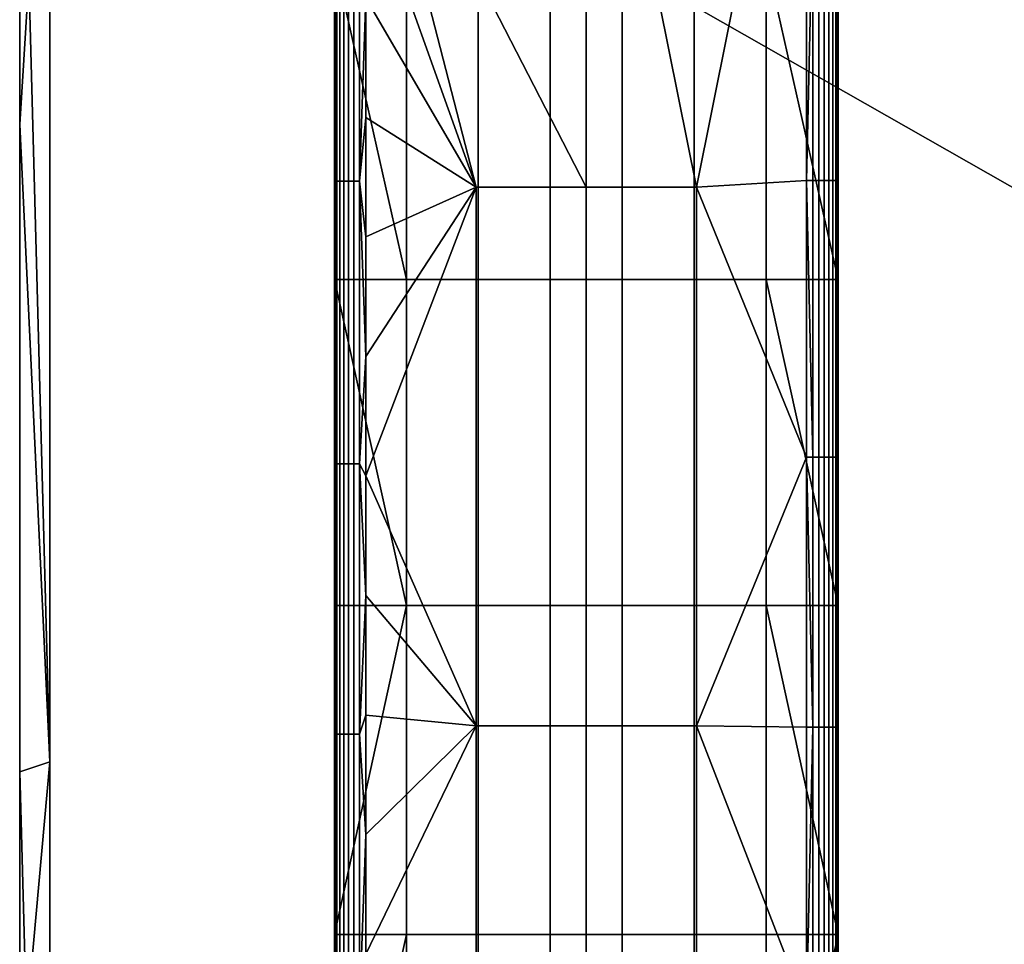
# Model space of a CAD drawing. Units: inches. Extents: x -433 to -244, y -692 to -634.
# Drawn here: x -433 to -429, y -684 to -680 of the extents above; entities that cross this region are included whole.
import ezdxf

# ---------------------------------------------------------------- set-up
doc = ezdxf.new("R2010")
doc.units = ezdxf.units.IN
doc.header["$LTSCALE"] = 0.03937
doc.header["$MEASUREMENT"] = 0
for name, color, linetype in [('Default', 7, 'Continuous'), ('edge banding', 9, 'Continuous'), ('single series a leg', 5, 'Continuous')]:
    doc.layers.add(name, color=color, linetype=linetype)

msp = doc.modelspace()

# ---------------------------------------------------------------- linework, layer by layer
at = {"layer": 'Default'}
for points in [[(-432.9638, -691.9063), (-432.9638, -664.9163), (-385.7238, -664.9163), (-385.7238, -691.9063), (-432.9638, -691.9063)], [(-432.8438, -691.7863), (-432.8438, -665.0363), (-385.8438, -665.0363), (-385.8438, -691.7863), (-432.8438, -691.7863)]]:
    msp.add_lwpolyline(points, dxfattribs=at)
for points in [[(-432.8438, -678.4113, 27.6869), (-409.3438, -665.0363, 27.6869), (-409.3438, -691.7863, 27.6869)], [(-409.3438, -691.7863, 28.6869), (-409.3438, -665.0363, 28.6869), (-432.8438, -678.4113, 28.6869)], [(-432.9638, -680.3391, 28.6869), (-432.9638, -676.4834, 28.6869), (-432.8438, -678.4113, 28.6869)], [(-432.8438, -678.4113, 28.6869), (-432.8438, -682.8696, 28.6869), (-432.9638, -680.3391, 28.6869)], [(-432.8438, -691.7863, 27.6869), (-432.8438, -678.4113, 28.6869), (-432.8438, -678.4113, 27.6869)], [(-432.8438, -678.4113, 28.6869), (-432.8438, -691.7863, 27.6869), (-432.8438, -691.7863, 28.6869)], [(-432.8438, -691.7863, 27.6869), (-432.8438, -678.4113, 27.6869), (-409.3438, -691.7863, 27.6869)], [(-409.3438, -691.7863, 28.6869), (-432.8438, -678.4113, 28.6869), (-432.8438, -691.7863, 28.6869)], [(-432.9638, -684.1948, 28.6869), (-432.9638, -680.3391, 28.6869), (-432.8438, -682.8696, 28.6869)], [(-432.8438, -682.8696, 28.6869), (-432.8438, -687.3279, 28.6869), (-432.9638, -684.1948, 28.6869)]]:
    msp.add_3dface(points, dxfattribs=at)
at = {"layer": 'edge banding'}
for points in [[(-432.9638, -682.9096, 28.6869), (-432.8438, -682.8696, 28.6869), (-432.9638, -678.4113, 28.6869)], [(-432.8438, -678.4113, 28.6869), (-432.9638, -678.4113, 28.6869), (-432.8438, -682.8696, 28.6869)], [(-432.9638, -678.4113, 28.6869), (-432.9638, -682.9096, 27.6869), (-432.9638, -682.9096, 28.6869)], [(-432.9638, -682.9096, 27.6869), (-432.9638, -678.4113, 28.6869), (-432.9638, -678.4113, 27.6869)], [(-432.9638, -682.9096, 27.6869), (-432.9638, -678.4113, 27.6869), (-432.8438, -682.8696, 27.6869)], [(-432.8438, -678.4113, 27.6869), (-432.8438, -682.8696, 27.6869), (-432.9638, -678.4113, 27.6869)], [(-432.8438, -682.8696, 28.6869), (-432.8438, -678.4113, 27.6869), (-432.8438, -678.4113, 28.6869)], [(-432.8438, -678.4113, 27.6869), (-432.8438, -682.8696, 28.6869), (-432.8438, -682.8696, 27.6869)], [(-432.8438, -682.8696, 28.6869), (-432.9638, -682.9096, 28.6869), (-432.8438, -687.3279, 28.6869)], [(-432.8438, -682.8696, 27.6869), (-432.8438, -687.3279, 27.6869), (-432.9638, -682.9096, 27.6869)], [(-432.8438, -687.3279, 28.6869), (-432.8438, -682.8696, 27.6869), (-432.8438, -682.8696, 28.6869)], [(-432.8438, -682.8696, 27.6869), (-432.8438, -687.3279, 28.6869), (-432.8438, -687.3279, 27.6869)], [(-432.9638, -687.408, 28.6869), (-432.8438, -687.3279, 28.6869), (-432.9638, -682.9096, 28.6869)], [(-432.9638, -682.9096, 28.6869), (-432.9638, -687.408, 27.6869), (-432.9638, -687.408, 28.6869)], [(-432.9638, -687.408, 27.6869), (-432.9638, -682.9096, 28.6869), (-432.9638, -682.9096, 27.6869)], [(-432.9638, -687.408, 27.6869), (-432.9638, -682.9096, 27.6869), (-432.8438, -687.3279, 27.6869)]]:
    msp.add_3dface(points, dxfattribs=at)
at = {"layer": 'single series a leg'}
for points in [[(-430.7138, -678.4113, 27.6861), (-431.5888, -678.886, 27.6861), (-430.7138, -680.5873, 27.6862)], [(-429.8388, -678.4113, 27.6861), (-430.7138, -678.4113, 27.6861), (-430.2763, -680.5873, 27.6862)], [(-430.7138, -680.5873, 27.6862), (-430.2763, -680.5873, 27.6862), (-430.7138, -678.4113, 27.6861)], [(-429.8388, -680.5612, 27.6862), (-429.8388, -678.4113, 27.6861), (-430.2763, -680.5873, 27.6862)], [(-429.8388, -678.4113, 27.6861), (-429.8388, -680.5612, 27.6862), (-429.8142, -679.4558, 27.6837)], [(-431.5888, -678.886, 27.6861), (-431.5888, -679.3608, 27.6861), (-431.1513, -680.5873, 27.6862)], [(-431.1513, -680.5873, 27.6862), (-430.7138, -680.5873, 27.6862), (-431.5888, -678.886, 27.6861)], [(-431.5888, -679.3608, 27.6861), (-431.5888, -679.8356, 27.6861), (-431.1513, -680.5873, 27.6862)], [(-429.8142, -680.5612, 27.6838), (-429.8142, -679.4558, 27.6837), (-429.8388, -680.5612, 27.6862)], [(-429.8142, -680.5612, 27.6838), (-429.7903, -680.5612, 27.6764), (-429.7903, -679.4558, 27.6763), (-429.8142, -679.4558, 27.6837)], [(-429.7903, -680.5612, 27.6764), (-429.7687, -680.5612, 27.6647), (-429.7687, -679.4558, 27.6646), (-429.7903, -679.4558, 27.6763)], [(-429.7687, -680.5612, 27.6647), (-429.75, -680.5612, 27.6491), (-429.75, -679.4558, 27.6491), (-429.7687, -679.4558, 27.6646)], [(-429.75, -680.5612, 27.6491), (-429.7344, -680.5612, 27.6299), (-429.7344, -679.4558, 27.6299), (-429.75, -679.4558, 27.6491)], [(-429.7344, -680.5612, 27.6299), (-429.7231, -680.5612, 27.6084), (-429.7231, -679.4558, 27.6084), (-429.7344, -679.4558, 27.6299)], [(-429.7231, -680.5612, 27.6084), (-429.7164, -680.5612, 27.5863), (-429.7164, -679.4558, 27.5862), (-429.7231, -679.4558, 27.6084)], [(-429.7138, -680.5612, 27.5612), (-429.7138, -679.4558, 27.5611), (-429.7164, -679.4558, 27.5862)], [(-429.7164, -679.4558, 27.5862), (-429.7164, -680.5612, 27.5863), (-429.7138, -680.5612, 27.5612)], [(-429.7138, -680.5612, 27.5612), (-429.7138, -680.273, 27.1394), (-429.7138, -679.4558, 27.5611)], [(-429.7138, -679.6525, 27.1394), (-429.7138, -679.4558, 27.5611), (-429.7138, -680.273, 27.1394)], [(-431.7138, -679.8356, 27.5611), (-431.7138, -680.073, 27.5612), (-431.7114, -679.5281, 27.5857)], [(-431.7114, -680.5637, 27.5858), (-431.7114, -679.5281, 27.5857), (-431.7138, -680.073, 27.5612)], [(-431.7114, -679.5281, 27.5857), (-431.7114, -680.5637, 27.5858), (-431.704, -680.5637, 27.6097), (-431.704, -679.5281, 27.6096)], [(-431.704, -679.5281, 27.6096), (-431.704, -680.5637, 27.6097), (-431.6923, -680.5637, 27.6313), (-431.6923, -679.5281, 27.6313)], [(-431.6923, -679.5281, 27.6313), (-431.6923, -680.5637, 27.6313), (-431.6768, -680.5637, 27.65), (-431.6768, -679.5281, 27.65)], [(-431.6768, -679.5281, 27.65), (-431.6768, -680.5637, 27.65), (-431.6575, -680.5637, 27.6656), (-431.6575, -679.5281, 27.6655)], [(-431.6575, -679.5281, 27.6655), (-431.6575, -680.5637, 27.6656), (-431.6361, -680.5637, 27.6769), (-431.6361, -679.5281, 27.6769)], [(-431.6361, -679.5281, 27.6769), (-431.6361, -680.5637, 27.6769), (-431.6139, -680.5637, 27.6837), (-431.6139, -679.5281, 27.6836)], [(-431.6139, -679.5281, 27.6836), (-431.6139, -680.5637, 27.6837), (-431.5888, -679.8356, 27.6861)], [(-431.7138, -679.6525, 26.7174), (-431.7138, -680.273, 26.7174), (-431.7138, -680.273, 27.1394), (-431.7138, -679.6525, 27.1394)], [(-431.7138, -679.6525, 26.2954), (-431.7138, -680.273, 26.2954), (-431.7138, -680.273, 26.7174), (-431.7138, -679.6525, 26.7174)], [(-431.7138, -679.6525, 25.8734), (-431.7138, -680.273, 25.8734), (-431.7138, -680.273, 26.2954), (-431.7138, -679.6525, 26.2954)], [(-431.7138, -679.6525, 25.4514), (-431.7138, -680.273, 25.4514), (-431.7138, -680.273, 25.8734), (-431.7138, -679.6525, 25.8734)], [(-431.7138, -679.6525, 25.0294), (-431.7138, -680.273, 25.0294), (-431.7138, -680.273, 25.4514), (-431.7138, -679.6525, 25.4514)], [(-431.7138, -679.6525, 24.6074), (-431.7138, -680.273, 24.6074), (-431.7138, -680.273, 25.0294), (-431.7138, -679.6525, 25.0294)], [(-431.7138, -680.073, 27.5612), (-431.7138, -679.8356, 27.5611), (-431.7138, -679.6525, 27.1394)], [(-431.7138, -679.6525, 27.1394), (-431.7138, -680.273, 27.1394), (-431.7138, -680.073, 27.5612)], [(-431.7138, -680.273, 24.6074), (-431.7138, -679.6525, 24.6074), (-431.7138, -679.6815, 24.1855)], [(-429.7138, -679.6525, 26.7174), (-429.7138, -679.6525, 27.1394), (-429.7138, -680.273, 27.1394), (-429.7138, -680.273, 26.7174)], [(-429.7138, -679.6525, 26.2954), (-429.7138, -679.6525, 26.7174), (-429.7138, -680.273, 26.7174), (-429.7138, -680.273, 26.2954)], [(-429.7138, -679.6525, 25.8734), (-429.7138, -679.6525, 26.2954), (-429.7138, -680.273, 26.2954), (-429.7138, -680.273, 25.8734)], [(-429.7138, -679.6525, 25.4514), (-429.7138, -679.6525, 25.8734), (-429.7138, -680.273, 25.8734), (-429.7138, -680.273, 25.4514)], [(-429.7138, -679.6525, 25.0294), (-429.7138, -679.6525, 25.4514), (-429.7138, -680.273, 25.4514), (-429.7138, -680.273, 25.0294)], [(-429.7138, -679.6525, 24.6074), (-429.7138, -679.6525, 25.0294), (-429.7138, -680.273, 25.0294), (-429.7138, -680.273, 24.6074)], [(-429.7138, -680.273, 24.6074), (-429.7138, -679.6815, 24.1855), (-429.7138, -679.6525, 24.6074)], [(-431.7138, -679.6815, 24.1855), (-431.7138, -680.9549, 24.1855), (-431.7138, -680.273, 24.6074)], [(-431.7138, -680.9549, 24.1855), (-431.7138, -679.6815, 24.1855), (-431.4281, -680.9549, 24.1855)], [(-431.4281, -679.6815, 24.1855), (-431.4281, -680.9549, 24.1855), (-431.7138, -679.6815, 24.1855)], [(-431.4281, -680.9549, 24.1855), (-431.4281, -679.6815, 24.1855), (-431.1424, -679.6815, 24.1855), (-431.1424, -680.9549, 24.1855)], [(-431.1424, -680.9549, 24.1855), (-431.1424, -679.6815, 24.1855), (-430.8567, -679.6815, 24.1855), (-430.8567, -680.9549, 24.1855)], [(-430.8567, -680.9549, 24.1855), (-430.8567, -679.6815, 24.1855), (-430.571, -679.6815, 24.1855), (-430.571, -680.9549, 24.1855)], [(-430.571, -680.9549, 24.1855), (-430.571, -679.6815, 24.1855), (-430.2852, -679.6815, 24.1855), (-430.2852, -680.9549, 24.1855)], [(-430.2852, -680.9549, 24.1855), (-430.2852, -679.6815, 24.1855), (-429.9995, -679.6815, 24.1855), (-429.9995, -680.9549, 24.1855)], [(-429.7138, -679.6815, 24.1855), (-429.7138, -680.9549, 24.1855), (-429.9995, -679.6815, 24.1855)], [(-429.9995, -680.9549, 24.1855), (-429.9995, -679.6815, 24.1855), (-429.7138, -680.9549, 24.1855)], [(-429.7138, -679.6815, 24.1855), (-429.7138, -680.273, 24.6074), (-429.7138, -680.9549, 24.1855)], [(-431.5888, -680.3104, 27.6862), (-431.5888, -679.8356, 27.6861), (-431.6139, -680.5637, 27.6837)], [(-431.5888, -679.8356, 27.6861), (-431.5888, -680.3104, 27.6862), (-431.1513, -680.5873, 27.6862)], [(-431.7138, -680.3104, 27.5612), (-431.7138, -680.073, 27.5612), (-431.7138, -680.273, 27.1394)], [(-431.7138, -680.073, 27.5612), (-431.7138, -680.3104, 27.5612), (-431.7114, -680.5637, 27.5858)], [(-431.7138, -680.273, 26.7174), (-431.7138, -680.8936, 26.7174), (-431.7138, -680.8936, 27.1394), (-431.7138, -680.273, 27.1394)], [(-431.7138, -680.273, 26.2954), (-431.7138, -680.8936, 26.2954), (-431.7138, -680.8936, 26.7174), (-431.7138, -680.273, 26.7174)], [(-431.7138, -680.273, 25.8734), (-431.7138, -680.8936, 25.8734), (-431.7138, -680.8936, 26.2954), (-431.7138, -680.273, 26.2954)], [(-431.7138, -680.273, 25.4514), (-431.7138, -680.8936, 25.4514), (-431.7138, -680.8936, 25.8734), (-431.7138, -680.273, 25.8734)], [(-431.7138, -680.273, 25.0294), (-431.7138, -680.8936, 25.0294), (-431.7138, -680.8936, 25.4514), (-431.7138, -680.273, 25.4514)], [(-431.7138, -680.273, 24.6074), (-431.7138, -680.8936, 24.6074), (-431.7138, -680.8936, 25.0294), (-431.7138, -680.273, 25.0294)], [(-431.7138, -680.5478, 27.5612), (-431.7138, -680.3104, 27.5612), (-431.7138, -680.273, 27.1394)], [(-431.7138, -680.273, 27.1394), (-431.7138, -680.8936, 27.1394), (-431.7138, -680.5478, 27.5612)], [(-431.7138, -680.8936, 24.6074), (-431.7138, -680.273, 24.6074), (-431.7138, -680.9549, 24.1855)], [(-429.7138, -680.273, 26.7174), (-429.7138, -680.273, 27.1394), (-429.7138, -680.8936, 27.1394), (-429.7138, -680.8936, 26.7174)], [(-429.7138, -680.273, 26.2954), (-429.7138, -680.273, 26.7174), (-429.7138, -680.8936, 26.7174), (-429.7138, -680.8936, 26.2954)], [(-429.7138, -680.273, 25.8734), (-429.7138, -680.273, 26.2954), (-429.7138, -680.8936, 26.2954), (-429.7138, -680.8936, 25.8734)], [(-429.7138, -680.273, 25.4514), (-429.7138, -680.273, 25.8734), (-429.7138, -680.8936, 25.8734), (-429.7138, -680.8936, 25.4514)], [(-429.7138, -680.273, 25.0294), (-429.7138, -680.273, 25.4514), (-429.7138, -680.8936, 25.4514), (-429.7138, -680.8936, 25.0294)], [(-429.7138, -680.273, 24.6074), (-429.7138, -680.273, 25.0294), (-429.7138, -680.8936, 25.0294), (-429.7138, -680.8936, 24.6074)], [(-429.7138, -680.273, 27.1394), (-429.7138, -680.5612, 27.5612), (-429.7138, -680.8936, 27.1394)], [(-429.7138, -680.8936, 24.6074), (-429.7138, -680.9549, 24.1855), (-429.7138, -680.273, 24.6074)], [(-431.7138, -680.3104, 27.5612), (-431.7138, -680.5478, 27.5612), (-431.7114, -680.5637, 27.5858)], [(-431.5888, -680.7852, 27.6862), (-431.5888, -680.3104, 27.6862), (-431.6139, -680.5637, 27.6837)], [(-431.5888, -680.3104, 27.6862), (-431.5888, -680.7852, 27.6862), (-431.1513, -680.5873, 27.6862)], [(-431.7138, -680.7852, 27.5612), (-431.7138, -680.5478, 27.5612), (-431.7138, -680.8936, 27.1394)], [(-431.7138, -680.5478, 27.5612), (-431.7138, -680.7852, 27.5612), (-431.7114, -680.5637, 27.5858)], [(-431.7138, -680.7852, 27.5612), (-431.7138, -681.0226, 27.5612), (-431.7114, -680.5637, 27.5858)], [(-431.7114, -681.6866, 27.5858), (-431.7114, -680.5637, 27.5858), (-431.7138, -681.0226, 27.5612)], [(-431.7114, -680.5637, 27.5858), (-431.7114, -681.6866, 27.5858), (-431.704, -681.6866, 27.6097), (-431.704, -680.5637, 27.6097)], [(-431.704, -680.5637, 27.6097), (-431.704, -681.6866, 27.6097), (-431.6923, -681.6866, 27.6314), (-431.6923, -680.5637, 27.6313)], [(-431.6923, -680.5637, 27.6313), (-431.6923, -681.6866, 27.6314), (-431.6768, -681.6866, 27.6501), (-431.6768, -680.5637, 27.65)], [(-431.6768, -680.5637, 27.65), (-431.6768, -681.6866, 27.6501), (-431.6575, -681.6866, 27.6657), (-431.6575, -680.5637, 27.6656)], [(-431.6575, -680.5637, 27.6656), (-431.6575, -681.6866, 27.6657), (-431.6361, -681.6866, 27.677), (-431.6361, -680.5637, 27.6769)], [(-431.6361, -680.5637, 27.6769), (-431.6361, -681.6866, 27.677), (-431.6139, -681.6866, 27.6837), (-431.6139, -680.5637, 27.6837)], [(-431.5888, -681.2599, 27.6862), (-431.5888, -680.7852, 27.6862), (-431.6139, -680.5637, 27.6837)], [(-431.6139, -680.5637, 27.6837), (-431.6139, -681.6866, 27.6837), (-431.5888, -681.2599, 27.6862)], [(-429.8388, -681.6595, 27.6863), (-429.8388, -680.5612, 27.6862), (-430.2763, -680.5873, 27.6862)], [(-429.8388, -680.5612, 27.6862), (-429.8388, -681.6595, 27.6863), (-429.8142, -681.6595, 27.6838)], [(-429.8142, -681.6595, 27.6838), (-429.8142, -680.5612, 27.6838), (-429.8388, -680.5612, 27.6862)], [(-429.8142, -681.6595, 27.6838), (-429.7903, -681.6595, 27.6765), (-429.7903, -680.5612, 27.6764), (-429.8142, -680.5612, 27.6838)], [(-429.7903, -681.6595, 27.6765), (-429.7687, -681.6595, 27.6647), (-429.7687, -680.5612, 27.6647), (-429.7903, -680.5612, 27.6764)], [(-429.7687, -681.6595, 27.6647), (-429.75, -681.6595, 27.6492), (-429.75, -680.5612, 27.6491), (-429.7687, -680.5612, 27.6647)], [(-429.75, -681.6595, 27.6492), (-429.7344, -681.6595, 27.63), (-429.7344, -680.5612, 27.6299), (-429.75, -680.5612, 27.6491)], [(-429.7344, -681.6595, 27.63), (-429.7231, -681.6595, 27.6085), (-429.7231, -680.5612, 27.6084), (-429.7344, -680.5612, 27.6299)], [(-429.7231, -681.6595, 27.6085), (-429.7164, -681.6596, 27.5863), (-429.7164, -680.5612, 27.5863), (-429.7231, -680.5612, 27.6084)], [(-429.7138, -681.6596, 27.5613), (-429.7138, -680.5612, 27.5612), (-429.7164, -680.5612, 27.5863)], [(-429.7164, -680.5612, 27.5863), (-429.7164, -681.6596, 27.5863), (-429.7138, -681.6596, 27.5613)], [(-429.7138, -681.6596, 27.5613), (-429.7138, -680.8936, 27.1394), (-429.7138, -680.5612, 27.5612)], [(-431.5888, -680.7852, 27.6862), (-431.5888, -681.2599, 27.6862), (-431.1513, -680.5873, 27.6862)], [(-431.5888, -681.2599, 27.6862), (-431.5888, -681.7347, 27.6863), (-431.1513, -680.5873, 27.6862)], [(-431.1513, -682.727, 27.6863), (-431.1513, -680.5873, 27.6862), (-431.5888, -681.7347, 27.6863)], [(-431.1513, -680.5873, 27.6862), (-431.1513, -682.727, 27.6863), (-430.7138, -682.727, 27.6863), (-430.7138, -680.5873, 27.6862)], [(-430.7138, -680.5873, 27.6862), (-430.7138, -682.727, 27.6863), (-430.2763, -682.727, 27.6863), (-430.2763, -680.5873, 27.6862)], [(-430.2763, -680.5873, 27.6862), (-430.2763, -682.727, 27.6863), (-429.8388, -681.6595, 27.6863)], [(-431.7138, -681.0226, 27.5612), (-431.7138, -680.7852, 27.5612), (-431.7138, -680.8936, 27.1394)], [(-431.7138, -680.8936, 26.7174), (-431.7138, -681.5142, 26.7174), (-431.7138, -681.5142, 27.1394), (-431.7138, -680.8936, 27.1394)], [(-431.7138, -680.8936, 26.2954), (-431.7138, -681.5142, 26.2954), (-431.7138, -681.5142, 26.7174), (-431.7138, -680.8936, 26.7174)], [(-431.7138, -680.8936, 25.8734), (-431.7138, -681.5142, 25.8734), (-431.7138, -681.5142, 26.2954), (-431.7138, -680.8936, 26.2954)], [(-431.7138, -680.8936, 25.4514), (-431.7138, -681.5142, 25.4514), (-431.7138, -681.5142, 25.8734), (-431.7138, -680.8936, 25.8734)], [(-431.7138, -680.8936, 25.0294), (-431.7138, -681.5142, 25.0294), (-431.7138, -681.5142, 25.4514), (-431.7138, -680.8936, 25.4514)], [(-431.7138, -680.8936, 24.6074), (-431.7138, -681.5142, 24.6074), (-431.7138, -681.5142, 25.0294), (-431.7138, -680.8936, 25.0294)], [(-431.7138, -681.2599, 27.5612), (-431.7138, -681.0226, 27.5612), (-431.7138, -680.8936, 27.1394)], [(-431.7138, -680.8936, 27.1394), (-431.7138, -681.5142, 27.1394), (-431.7138, -681.2599, 27.5612)], [(-431.7138, -681.5142, 24.6074), (-431.7138, -680.8936, 24.6074), (-431.7138, -680.9549, 24.1855)], [(-429.7138, -680.8936, 26.7174), (-429.7138, -680.8936, 27.1394), (-429.7138, -681.5142, 27.1394), (-429.7138, -681.5142, 26.7174)], [(-429.7138, -680.8936, 26.2954), (-429.7138, -680.8936, 26.7174), (-429.7138, -681.5142, 26.7174), (-429.7138, -681.5142, 26.2954)], [(-429.7138, -680.8936, 25.8734), (-429.7138, -680.8936, 26.2954), (-429.7138, -681.5142, 26.2954), (-429.7138, -681.5142, 25.8734)], [(-429.7138, -680.8936, 25.4514), (-429.7138, -680.8936, 25.8734), (-429.7138, -681.5142, 25.8734), (-429.7138, -681.5142, 25.4514)], [(-429.7138, -680.8936, 25.0294), (-429.7138, -680.8936, 25.4514), (-429.7138, -681.5142, 25.4514), (-429.7138, -681.5142, 25.0294)], [(-429.7138, -680.8936, 24.6074), (-429.7138, -680.8936, 25.0294), (-429.7138, -681.5142, 25.0294), (-429.7138, -681.5142, 24.6074)], [(-429.7138, -680.8936, 27.1394), (-429.7138, -681.6596, 27.5613), (-429.7138, -681.5142, 27.1394)], [(-429.7138, -681.5142, 24.6074), (-429.7138, -680.9549, 24.1855), (-429.7138, -680.8936, 24.6074)], [(-431.7138, -680.9549, 24.1855), (-431.7138, -682.2495, 24.1855), (-431.7138, -681.5142, 24.6074)], [(-431.7138, -682.2495, 24.1855), (-431.7138, -680.9549, 24.1855), (-431.4281, -682.2495, 24.1855)], [(-431.4281, -680.9549, 24.1855), (-431.4281, -682.2495, 24.1855), (-431.7138, -680.9549, 24.1855)], [(-431.4281, -682.2495, 24.1855), (-431.4281, -680.9549, 24.1855), (-431.1424, -680.9549, 24.1855), (-431.1424, -682.2495, 24.1855)], [(-431.1424, -682.2495, 24.1855), (-431.1424, -680.9549, 24.1855), (-430.8567, -680.9549, 24.1855), (-430.8567, -682.2495, 24.1855)], [(-430.8567, -682.2495, 24.1855), (-430.8567, -680.9549, 24.1855), (-430.571, -680.9549, 24.1855), (-430.571, -682.2495, 24.1855)], [(-430.571, -682.2495, 24.1855), (-430.571, -680.9549, 24.1855), (-430.2852, -680.9549, 24.1855), (-430.2852, -682.2495, 24.1855)], [(-430.2852, -682.2495, 24.1855), (-430.2852, -680.9549, 24.1855), (-429.9995, -680.9549, 24.1855), (-429.9995, -682.2495, 24.1855)], [(-429.7138, -680.9549, 24.1855), (-429.7138, -682.2495, 24.1855), (-429.9995, -680.9549, 24.1855)], [(-429.9995, -682.2495, 24.1855), (-429.9995, -680.9549, 24.1855), (-429.7138, -682.2495, 24.1855)], [(-429.7138, -680.9549, 24.1855), (-429.7138, -681.5142, 24.6074), (-429.7138, -682.2495, 24.1855)], [(-431.7138, -681.0226, 27.5612), (-431.7138, -681.2599, 27.5612), (-431.7114, -681.6866, 27.5858)], [(-431.7138, -681.4974, 27.5612), (-431.7138, -681.2599, 27.5612), (-431.7138, -681.5142, 27.1394)], [(-431.7138, -681.2599, 27.5612), (-431.7138, -681.4974, 27.5612), (-431.7114, -681.6866, 27.5858)], [(-431.5888, -681.7347, 27.6863), (-431.5888, -681.2599, 27.6862), (-431.6139, -681.6866, 27.6837)], [(-431.7138, -681.7347, 27.5613), (-431.7138, -681.4974, 27.5612), (-431.7138, -681.5142, 27.1394)], [(-431.7138, -681.4974, 27.5612), (-431.7138, -681.7347, 27.5613), (-431.7114, -681.6866, 27.5858)], [(-431.7138, -681.5142, 26.7174), (-431.7138, -682.1348, 26.7174), (-431.7138, -682.1348, 27.1394), (-431.7138, -681.5142, 27.1394)], [(-431.7138, -681.5142, 26.2954), (-431.7138, -682.1348, 26.2954), (-431.7138, -682.1348, 26.7174), (-431.7138, -681.5142, 26.7174)], [(-431.7138, -681.5142, 25.8734), (-431.7138, -682.1348, 25.8734), (-431.7138, -682.1348, 26.2954), (-431.7138, -681.5142, 26.2954)], [(-431.7138, -681.5142, 25.4514), (-431.7138, -682.1348, 25.4514), (-431.7138, -682.1348, 25.8734), (-431.7138, -681.5142, 25.8734)], [(-431.7138, -681.5142, 25.0294), (-431.7138, -682.1348, 25.0294), (-431.7138, -682.1348, 25.4514), (-431.7138, -681.5142, 25.4514)], [(-431.7138, -681.5142, 24.6074), (-431.7138, -682.1348, 24.6074), (-431.7138, -682.1348, 25.0294), (-431.7138, -681.5142, 25.0294)], [(-431.7138, -681.5142, 27.1394), (-431.7138, -682.1348, 27.1394), (-431.7138, -681.7347, 27.5613)], [(-431.7138, -682.1348, 24.6074), (-431.7138, -681.5142, 24.6074), (-431.7138, -682.2495, 24.1855)], [(-429.7138, -681.5142, 26.7174), (-429.7138, -681.5142, 27.1394), (-429.7138, -682.1348, 27.1394), (-429.7138, -682.1348, 26.7174)], [(-429.7138, -681.5142, 26.2954), (-429.7138, -681.5142, 26.7174), (-429.7138, -682.1348, 26.7174), (-429.7138, -682.1348, 26.2954)], [(-429.7138, -681.5142, 25.8734), (-429.7138, -681.5142, 26.2954), (-429.7138, -682.1348, 26.2954), (-429.7138, -682.1348, 25.8734)], [(-429.7138, -681.5142, 25.4514), (-429.7138, -681.5142, 25.8734), (-429.7138, -682.1348, 25.8734), (-429.7138, -682.1348, 25.4514)], [(-429.7138, -681.5142, 25.0294), (-429.7138, -681.5142, 25.4514), (-429.7138, -682.1348, 25.4514), (-429.7138, -682.1348, 25.0294)], [(-429.7138, -681.5142, 24.6074), (-429.7138, -681.5142, 25.0294), (-429.7138, -682.1348, 25.0294), (-429.7138, -682.1348, 24.6074)], [(-429.7138, -681.5142, 27.1394), (-429.7138, -681.6596, 27.5613), (-429.7138, -682.1348, 27.1394)], [(-429.7138, -682.1348, 24.6074), (-429.7138, -682.2495, 24.1855), (-429.7138, -681.5142, 24.6074)], [(-429.8388, -682.7324, 27.6863), (-429.8388, -681.6595, 27.6863), (-430.2763, -682.727, 27.6863)], [(-429.8388, -681.6595, 27.6863), (-429.8388, -682.7324, 27.6863), (-429.8142, -682.7324, 27.6839)], [(-429.8142, -682.7324, 27.6839), (-429.8142, -681.6595, 27.6838), (-429.8388, -681.6595, 27.6863)], [(-429.8142, -682.7324, 27.6839), (-429.7903, -682.7324, 27.6765), (-429.7903, -681.6595, 27.6765), (-429.8142, -681.6595, 27.6838)], [(-429.7903, -682.7324, 27.6765), (-429.7687, -682.7324, 27.6648), (-429.7687, -681.6595, 27.6647), (-429.7903, -681.6595, 27.6765)], [(-429.7687, -682.7324, 27.6648), (-429.75, -682.7324, 27.6493), (-429.75, -681.6595, 27.6492), (-429.7687, -681.6595, 27.6647)], [(-429.75, -682.7324, 27.6493), (-429.7344, -682.7324, 27.63), (-429.7344, -681.6595, 27.63), (-429.75, -681.6595, 27.6492)], [(-429.7344, -682.7324, 27.63), (-429.7231, -682.7324, 27.6086), (-429.7231, -681.6595, 27.6085), (-429.7344, -681.6595, 27.63)], [(-429.7231, -682.7324, 27.6086), (-429.7164, -682.7324, 27.5864), (-429.7164, -681.6596, 27.5863), (-429.7231, -681.6595, 27.6085)], [(-429.7138, -682.7324, 27.5613), (-429.7138, -681.6596, 27.5613), (-429.7164, -681.6596, 27.5863)], [(-429.7164, -681.6596, 27.5863), (-429.7164, -682.7324, 27.5864), (-429.7138, -682.7324, 27.5613)], [(-429.7138, -682.7324, 27.5613), (-429.7138, -682.1348, 27.1394), (-429.7138, -681.6596, 27.5613)], [(-431.7138, -681.7347, 27.5613), (-431.7138, -681.9721, 27.5613), (-431.7114, -681.6866, 27.5858)], [(-431.7138, -681.9721, 27.5613), (-431.7138, -682.2095, 27.5613), (-431.7114, -681.6866, 27.5858)], [(-431.7114, -682.7595, 27.5859), (-431.7114, -681.6866, 27.5858), (-431.7138, -682.2095, 27.5613)], [(-431.7114, -681.6866, 27.5858), (-431.7114, -682.7595, 27.5859), (-431.704, -682.7595, 27.6098), (-431.704, -681.6866, 27.6097)], [(-431.704, -681.6866, 27.6097), (-431.704, -682.7595, 27.6098), (-431.6923, -682.7595, 27.6315), (-431.6923, -681.6866, 27.6314)], [(-431.6923, -681.6866, 27.6314), (-431.6923, -682.7595, 27.6315), (-431.6768, -682.7595, 27.6502), (-431.6768, -681.6866, 27.6501)], [(-431.6768, -681.6866, 27.6501), (-431.6768, -682.7595, 27.6502), (-431.6575, -682.7595, 27.6657), (-431.6575, -681.6866, 27.6657)], [(-431.6575, -681.6866, 27.6657), (-431.6575, -682.7595, 27.6657), (-431.6361, -682.7595, 27.677), (-431.6361, -681.6866, 27.677)], [(-431.6361, -681.6866, 27.677), (-431.6361, -682.7595, 27.677), (-431.6139, -682.7595, 27.6838), (-431.6139, -681.6866, 27.6837)], [(-431.5888, -682.2095, 27.6863), (-431.5888, -681.7347, 27.6863), (-431.6139, -681.6866, 27.6837)], [(-431.6139, -681.6866, 27.6837), (-431.6139, -682.7595, 27.6838), (-431.5888, -682.2095, 27.6863)], [(-431.7138, -681.9721, 27.5613), (-431.7138, -681.7347, 27.5613), (-431.7138, -682.1348, 27.1394)], [(-431.5888, -681.7347, 27.6863), (-431.5888, -682.2095, 27.6863), (-431.1513, -682.727, 27.6863)], [(-431.7138, -682.2095, 27.5613), (-431.7138, -681.9721, 27.5613), (-431.7138, -682.1348, 27.1394)], [(-431.7138, -682.1348, 26.7174), (-431.7138, -682.7554, 26.7174), (-431.7138, -682.7554, 27.1394), (-431.7138, -682.1348, 27.1394)], [(-431.7138, -682.1348, 26.2954), (-431.7138, -682.7554, 26.2954), (-431.7138, -682.7554, 26.7174), (-431.7138, -682.1348, 26.7174)], [(-431.7138, -682.1348, 25.8734), (-431.7138, -682.7554, 25.8734), (-431.7138, -682.7554, 26.2954), (-431.7138, -682.1348, 26.2954)], [(-431.7138, -682.1348, 25.4514), (-431.7138, -682.7554, 25.4514), (-431.7138, -682.7554, 25.8734), (-431.7138, -682.1348, 25.8734)], [(-431.7138, -682.1348, 25.0294), (-431.7138, -682.7554, 25.0294), (-431.7138, -682.7554, 25.4514), (-431.7138, -682.1348, 25.4514)], [(-431.7138, -682.1348, 24.6074), (-431.7138, -682.7554, 24.6074), (-431.7138, -682.7554, 25.0294), (-431.7138, -682.1348, 25.0294)], [(-431.7138, -682.4469, 27.5613), (-431.7138, -682.2095, 27.5613), (-431.7138, -682.1348, 27.1394)], [(-431.7138, -682.1348, 27.1394), (-431.7138, -682.7554, 27.1394), (-431.7138, -682.4469, 27.5613)], [(-431.7138, -682.7554, 24.6074), (-431.7138, -682.1348, 24.6074), (-431.7138, -682.2495, 24.1855)], [(-429.7138, -682.1348, 26.7174), (-429.7138, -682.1348, 27.1394), (-429.7138, -682.7554, 27.1394), (-429.7138, -682.7554, 26.7174)], [(-429.7138, -682.1348, 26.2954), (-429.7138, -682.1348, 26.7174), (-429.7138, -682.7554, 26.7174), (-429.7138, -682.7554, 26.2954)], [(-429.7138, -682.1348, 25.8734), (-429.7138, -682.1348, 26.2954), (-429.7138, -682.7554, 26.2954), (-429.7138, -682.7554, 25.8734)], [(-429.7138, -682.1348, 25.4514), (-429.7138, -682.1348, 25.8734), (-429.7138, -682.7554, 25.8734), (-429.7138, -682.7554, 25.4514)], [(-429.7138, -682.1348, 25.0294), (-429.7138, -682.1348, 25.4514), (-429.7138, -682.7554, 25.4514), (-429.7138, -682.7554, 25.0294)], [(-429.7138, -682.1348, 24.6074), (-429.7138, -682.1348, 25.0294), (-429.7138, -682.7554, 25.0294), (-429.7138, -682.7554, 24.6074)], [(-429.7138, -682.1348, 27.1394), (-429.7138, -682.7324, 27.5613), (-429.7138, -682.7554, 27.1394)], [(-429.7138, -682.7554, 24.6074), (-429.7138, -682.2495, 24.1855), (-429.7138, -682.1348, 24.6074)], [(-431.7138, -682.2095, 27.5613), (-431.7138, -682.4469, 27.5613), (-431.7114, -682.7595, 27.5859)], [(-431.5888, -682.6843, 27.6863), (-431.5888, -682.2095, 27.6863), (-431.6139, -682.7595, 27.6838)], [(-431.5888, -682.2095, 27.6863), (-431.5888, -682.6843, 27.6863), (-431.1513, -682.727, 27.6863)], [(-431.7138, -682.2495, 24.1855), (-431.7138, -683.5552, 24.1854), (-431.7138, -682.7554, 24.6074)], [(-431.7138, -683.5552, 24.1854), (-431.7138, -682.2495, 24.1855), (-431.4281, -682.2495, 24.1855)], [(-431.4281, -682.2495, 24.1855), (-431.4281, -683.5552, 24.1854), (-431.7138, -683.5552, 24.1854)], [(-431.4281, -683.5552, 24.1854), (-431.4281, -682.2495, 24.1855), (-431.1424, -682.2495, 24.1855), (-431.1424, -683.5552, 24.1854)], [(-431.1424, -683.5552, 24.1854), (-431.1424, -682.2495, 24.1855), (-430.8567, -682.2495, 24.1855), (-430.8567, -683.5552, 24.1854)], [(-430.8567, -683.5552, 24.1854), (-430.8567, -682.2495, 24.1855), (-430.571, -682.2495, 24.1855), (-430.571, -683.5552, 24.1854)], [(-430.571, -683.5552, 24.1854), (-430.571, -682.2495, 24.1855), (-430.2852, -682.2495, 24.1855), (-430.2852, -683.5552, 24.1854)], [(-430.2852, -683.5552, 24.1854), (-430.2852, -682.2495, 24.1855), (-429.9995, -682.2495, 24.1855), (-429.9995, -683.5552, 24.1854)], [(-429.7138, -682.2495, 24.1855), (-429.7138, -683.5552, 24.1854), (-429.9995, -682.2495, 24.1855)], [(-429.9995, -683.5552, 24.1854), (-429.9995, -682.2495, 24.1855), (-429.7138, -683.5552, 24.1854)], [(-429.7138, -682.2495, 24.1855), (-429.7138, -682.7554, 24.6074), (-429.7138, -683.5552, 24.1854)], [(-431.7138, -682.6843, 27.5613), (-431.7138, -682.4469, 27.5613), (-431.7138, -682.7554, 27.1394)], [(-431.7138, -682.4469, 27.5613), (-431.7138, -682.6843, 27.5613), (-431.7114, -682.7595, 27.5859)], [(-431.7138, -682.9217, 27.5613), (-431.7138, -682.6843, 27.5613), (-431.7138, -682.7554, 27.1394)], [(-431.7138, -682.6843, 27.5613), (-431.7138, -682.9217, 27.5613), (-431.7114, -682.7595, 27.5859)], [(-431.5888, -683.1591, 27.6863), (-431.5888, -682.6843, 27.6863), (-431.6139, -682.7595, 27.6838)], [(-431.5888, -682.6843, 27.6863), (-431.5888, -683.1591, 27.6863), (-431.1513, -682.727, 27.6863)], [(-431.7138, -682.7554, 26.7174), (-431.7138, -683.376, 26.7174), (-431.7138, -683.376, 27.1394), (-431.7138, -682.7554, 27.1394)], [(-431.7138, -682.7554, 26.2954), (-431.7138, -683.376, 26.2954), (-431.7138, -683.376, 26.7174), (-431.7138, -682.7554, 26.7174)], [(-431.7138, -682.7554, 25.8734), (-431.7138, -683.376, 25.8734), (-431.7138, -683.376, 26.2954), (-431.7138, -682.7554, 26.2954)], [(-431.7138, -682.7554, 25.4514), (-431.7138, -683.376, 25.4514), (-431.7138, -683.376, 25.8734), (-431.7138, -682.7554, 25.8734)], [(-431.7138, -682.7554, 25.0294), (-431.7138, -683.376, 25.0294), (-431.7138, -683.376, 25.4514), (-431.7138, -682.7554, 25.4514)], [(-431.7138, -682.7554, 24.6074), (-431.7138, -683.376, 24.6074), (-431.7138, -683.376, 25.0294), (-431.7138, -682.7554, 25.0294)], [(-431.7138, -683.1591, 27.5613), (-431.7138, -682.9217, 27.5613), (-431.7138, -682.7554, 27.1394)], [(-431.7138, -682.7554, 27.1394), (-431.7138, -683.376, 27.1394), (-431.7138, -683.1591, 27.5613)], [(-431.7138, -683.376, 24.6074), (-431.7138, -682.7554, 24.6074), (-431.7138, -683.5552, 24.1854)], [(-431.7138, -682.9217, 27.5613), (-431.7138, -683.1591, 27.5613), (-431.7114, -682.7595, 27.5859)], [(-431.7138, -683.1591, 27.5613), (-431.7138, -683.3965, 27.5613), (-431.7114, -682.7595, 27.5859)], [(-431.7114, -683.8578, 27.586), (-431.7114, -682.7595, 27.5859), (-431.7138, -683.3965, 27.5613)], [(-431.7114, -682.7595, 27.5859), (-431.7114, -683.8578, 27.586), (-431.704, -683.8578, 27.6099), (-431.704, -682.7595, 27.6098)], [(-431.704, -682.7595, 27.6098), (-431.704, -683.8578, 27.6099), (-431.6923, -683.8578, 27.6315), (-431.6923, -682.7595, 27.6315)], [(-431.6923, -682.7595, 27.6315), (-431.6923, -683.8578, 27.6315), (-431.6768, -683.8578, 27.6502), (-431.6768, -682.7595, 27.6502)], [(-431.6768, -682.7595, 27.6502), (-431.6768, -683.8578, 27.6502), (-431.6575, -683.8578, 27.6658), (-431.6575, -682.7595, 27.6657)], [(-431.6575, -682.7595, 27.6657), (-431.6575, -683.8578, 27.6658), (-431.6361, -683.8578, 27.6771), (-431.6361, -682.7595, 27.677)], [(-431.6361, -682.7595, 27.677), (-431.6361, -683.8578, 27.6771), (-431.6139, -683.8578, 27.6838), (-431.6139, -682.7595, 27.6838)], [(-431.6139, -682.7595, 27.6838), (-431.6139, -683.8578, 27.6838), (-431.5888, -683.1591, 27.6863)], [(-431.5888, -683.1591, 27.6863), (-431.5888, -683.6339, 27.6864), (-431.1513, -682.727, 27.6863)], [(-431.1513, -684.8167, 27.6864), (-431.1513, -682.727, 27.6863), (-431.5888, -683.6339, 27.6864)], [(-431.1513, -682.727, 27.6863), (-431.1513, -684.8167, 27.6864), (-430.7138, -684.8167, 27.6864), (-430.7138, -682.727, 27.6863)], [(-430.7138, -682.727, 27.6863), (-430.7138, -684.8167, 27.6864), (-430.2763, -684.8167, 27.6864), (-430.2763, -682.727, 27.6863)], [(-429.8388, -683.8553, 27.6864), (-429.8388, -682.7324, 27.6863), (-430.2763, -682.727, 27.6863)], [(-430.2763, -682.727, 27.6863), (-430.2763, -684.8167, 27.6864), (-429.8388, -683.8553, 27.6864)], [(-429.8388, -682.7324, 27.6863), (-429.8388, -683.8553, 27.6864), (-429.8142, -682.7324, 27.6839)], [(-429.8142, -683.8553, 27.6839), (-429.8142, -682.7324, 27.6839), (-429.8388, -683.8553, 27.6864)], [(-429.8142, -683.8553, 27.6839), (-429.7903, -683.8553, 27.6766), (-429.7903, -682.7324, 27.6765), (-429.8142, -682.7324, 27.6839)], [(-429.7903, -683.8553, 27.6766), (-429.7687, -683.8553, 27.6648), (-429.7687, -682.7324, 27.6648), (-429.7903, -682.7324, 27.6765)], [(-429.7687, -683.8553, 27.6648), (-429.75, -683.8553, 27.6493), (-429.75, -682.7324, 27.6493), (-429.7687, -682.7324, 27.6648)], [(-429.75, -683.8553, 27.6493), (-429.7344, -683.8553, 27.6301), (-429.7344, -682.7324, 27.63), (-429.75, -682.7324, 27.6493)], [(-429.7344, -683.8553, 27.6301), (-429.7231, -683.8553, 27.6086), (-429.7231, -682.7324, 27.6086), (-429.7344, -682.7324, 27.63)], [(-429.7231, -683.8553, 27.6086), (-429.7164, -683.8553, 27.5864), (-429.7164, -682.7324, 27.5864), (-429.7231, -682.7324, 27.6086)], [(-429.7138, -683.8554, 27.5614), (-429.7138, -682.7324, 27.5613), (-429.7164, -683.8553, 27.5864)], [(-429.7164, -682.7324, 27.5864), (-429.7164, -683.8553, 27.5864), (-429.7138, -682.7324, 27.5613)], [(-429.7138, -683.8554, 27.5614), (-429.7138, -683.376, 27.1394), (-429.7138, -682.7324, 27.5613)], [(-429.7138, -682.7554, 27.1394), (-429.7138, -682.7324, 27.5613), (-429.7138, -683.376, 27.1394)], [(-429.7138, -682.7554, 26.7174), (-429.7138, -682.7554, 27.1394), (-429.7138, -683.376, 27.1394), (-429.7138, -683.376, 26.7174)], [(-429.7138, -682.7554, 26.2954), (-429.7138, -682.7554, 26.7174), (-429.7138, -683.376, 26.7174), (-429.7138, -683.376, 26.2954)], [(-429.7138, -682.7554, 25.8734), (-429.7138, -682.7554, 26.2954), (-429.7138, -683.376, 26.2954), (-429.7138, -683.376, 25.8734)], [(-429.7138, -682.7554, 25.4514), (-429.7138, -682.7554, 25.8734), (-429.7138, -683.376, 25.8734), (-429.7138, -683.376, 25.4514)], [(-429.7138, -682.7554, 25.0294), (-429.7138, -682.7554, 25.4514), (-429.7138, -683.376, 25.4514), (-429.7138, -683.376, 25.0294)], [(-429.7138, -682.7554, 24.6074), (-429.7138, -682.7554, 25.0294), (-429.7138, -683.376, 25.0294), (-429.7138, -683.376, 24.6074)], [(-429.7138, -683.376, 24.6074), (-429.7138, -683.5552, 24.1854), (-429.7138, -682.7554, 24.6074)], [(-431.7138, -683.3965, 27.5613), (-431.7138, -683.1591, 27.5613), (-431.7138, -683.376, 27.1394)], [(-431.5888, -683.6339, 27.6864), (-431.5888, -683.1591, 27.6863), (-431.6139, -683.8578, 27.6838)], [(-431.7138, -683.376, 26.7174), (-431.7138, -683.9966, 26.7174), (-431.7138, -683.9966, 27.1394), (-431.7138, -683.376, 27.1394)], [(-431.7138, -683.376, 26.2954), (-431.7138, -683.9966, 26.2954), (-431.7138, -683.9966, 26.7174), (-431.7138, -683.376, 26.7174)], [(-431.7138, -683.376, 25.8734), (-431.7138, -683.9966, 25.8734), (-431.7138, -683.9966, 26.2954), (-431.7138, -683.376, 26.2954)], [(-431.7138, -683.376, 25.4514), (-431.7138, -683.9966, 25.4514), (-431.7138, -683.9966, 25.8734), (-431.7138, -683.376, 25.8734)], [(-431.7138, -683.376, 25.0294), (-431.7138, -683.9966, 25.0294), (-431.7138, -683.9966, 25.4514), (-431.7138, -683.376, 25.4514)], [(-431.7138, -683.376, 24.6074), (-431.7138, -683.9966, 24.6074), (-431.7138, -683.9966, 25.0294), (-431.7138, -683.376, 25.0294)], [(-431.7138, -683.6339, 27.5613), (-431.7138, -683.3965, 27.5613), (-431.7138, -683.376, 27.1394)], [(-431.7138, -683.376, 27.1394), (-431.7138, -683.9966, 27.1394), (-431.7138, -683.6339, 27.5613)], [(-431.7138, -683.9966, 24.6074), (-431.7138, -683.376, 24.6074), (-431.7138, -683.5552, 24.1854)], [(-429.7138, -683.376, 26.7174), (-429.7138, -683.376, 27.1394), (-429.7138, -683.9966, 27.1394), (-429.7138, -683.9966, 26.7174)], [(-429.7138, -683.376, 26.2954), (-429.7138, -683.376, 26.7174), (-429.7138, -683.9966, 26.7174), (-429.7138, -683.9966, 26.2954)], [(-429.7138, -683.376, 25.8734), (-429.7138, -683.376, 26.2954), (-429.7138, -683.9966, 26.2954), (-429.7138, -683.9966, 25.8734)], [(-429.7138, -683.376, 25.4514), (-429.7138, -683.376, 25.8734), (-429.7138, -683.9966, 25.8734), (-429.7138, -683.9966, 25.4514)], [(-429.7138, -683.376, 25.0294), (-429.7138, -683.376, 25.4514), (-429.7138, -683.9966, 25.4514), (-429.7138, -683.9966, 25.0294)], [(-429.7138, -683.376, 24.6074), (-429.7138, -683.376, 25.0294), (-429.7138, -683.9966, 25.0294), (-429.7138, -683.9966, 24.6074)], [(-429.7138, -683.376, 27.1394), (-429.7138, -683.8554, 27.5614), (-429.7138, -683.9966, 27.1394)], [(-429.7138, -683.9966, 24.6074), (-429.7138, -683.5552, 24.1854), (-429.7138, -683.376, 24.6074)], [(-431.7138, -683.3965, 27.5613), (-431.7138, -683.6339, 27.5613), (-431.7114, -683.8578, 27.586)], [(-431.7138, -683.5552, 24.1854), (-431.7138, -684.8453, 24.1854), (-431.7138, -683.9966, 24.6074)], [(-431.7138, -684.8453, 24.1854), (-431.7138, -683.5552, 24.1854), (-431.4281, -683.5552, 24.1854)], [(-431.4281, -683.5552, 24.1854), (-431.4281, -684.8453, 24.1854), (-431.7138, -684.8453, 24.1854)], [(-431.4281, -684.8453, 24.1854), (-431.4281, -683.5552, 24.1854), (-431.1424, -683.5552, 24.1854), (-431.1424, -684.8453, 24.1854)], [(-431.1424, -684.8453, 24.1854), (-431.1424, -683.5552, 24.1854), (-430.8567, -683.5552, 24.1854), (-430.8567, -684.8453, 24.1854)], [(-430.8567, -684.8453, 24.1854), (-430.8567, -683.5552, 24.1854), (-430.571, -683.5552, 24.1854), (-430.571, -684.8453, 24.1854)], [(-430.571, -684.8453, 24.1854), (-430.571, -683.5552, 24.1854), (-430.2852, -683.5552, 24.1854), (-430.2852, -684.8453, 24.1854)], [(-430.2852, -684.8453, 24.1854), (-430.2852, -683.5552, 24.1854), (-429.9995, -683.5552, 24.1854), (-429.9995, -684.8453, 24.1854)], [(-429.7138, -683.5552, 24.1854), (-429.7138, -684.8453, 24.1854), (-429.9995, -684.8453, 24.1854)], [(-429.9995, -684.8453, 24.1854), (-429.9995, -683.5552, 24.1854), (-429.7138, -683.5552, 24.1854)], [(-429.7138, -683.5552, 24.1854), (-429.7138, -683.9966, 24.6074), (-429.7138, -684.8453, 24.1854)]]:
    msp.add_3dface(points, dxfattribs=at)

doc.saveas('drawing.dxf')
